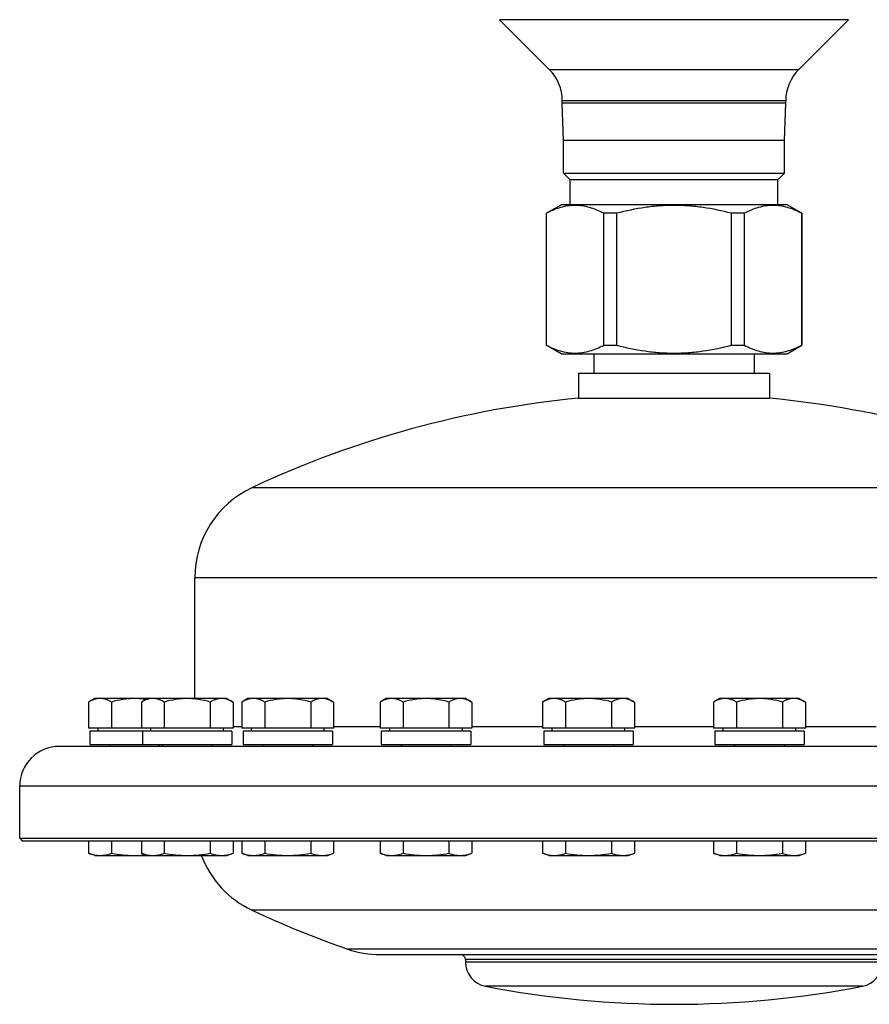
# Model space of a CAD drawing. Units: millimetres. Extents: x -462 to 868, y -505 to 1086.
# Drawn here: x -462 to -291, y -27 to 171 of the extents above; entities that cross this region are included whole.
import ezdxf

# ---------------------------------------------------------------- set-up
doc = ezdxf.new("R2010")
doc.units = ezdxf.units.MM
doc.header["$LTSCALE"] = 30.734
doc.layers.add('ALL_FEATURE', color=7, linetype='CONTINUOUS')

msp = doc.modelspace()

# ---------------------------------------------------------------- linework, layer by layer
at = {"layer": 'ALL_FEATURE', "color": 40, "linetype": 'Continuous'}
for p, q in [((-295.52, 170.68), (-365.76, 170.68)), ((-355.78, 160.69), (-365.76, 170.68)), ((-305.5, 160.69), (-295.52, 170.68)), ((-355.78, 160.69), (-305.5, 160.69)), ((-308.14, 154.33), (-353.14, 154.33)), ((-353.14, 153.95), (-353.14, 154.33)), ((-353.14, 153.95), (-308.14, 153.95)), ((-352.89, 146.39), (-353.14, 153.95)), ((-308.39, 146.39), (-308.14, 153.95)), ((-308.14, 153.95), (-308.14, 154.33)), ((-308.39, 146.39), (-352.89, 146.39)), ((-352.89, 139.8), (-352.89, 146.39)), ((-308.39, 139.8), (-308.39, 146.39)), ((-352.89, 139.8), (-308.39, 139.8)), ((-351.54, 138.45), (-352.89, 139.8)), ((-309.74, 138.45), (-308.39, 139.8)), ((-309.74, 138.45), (-351.54, 138.45)), ((-351.54, 133.45), (-351.54, 138.45)), ((-309.74, 133.45), (-309.74, 138.45)), ((-356.39, 131.72), (-353.39, 133.45)), ((-307.89, 133.45), (-353.39, 133.45)), ((-304.89, 131.72), (-307.89, 133.45)), ((-356.35, 131.72), (-356.39, 131.72)), ((-356.39, 131.72), (-356.39, 105.18)), ((-356.35, 131.72), (-356.35, 105.18)), ((-342.22, 131.72), (-344.77, 131.72)), ((-344.77, 105.18), (-344.77, 131.72)), ((-342.22, 131.72), (-342.22, 105.18)), ((-316.51, 131.72), (-319.06, 131.72)), ((-319.06, 105.18), (-319.06, 131.72)), ((-316.51, 131.72), (-316.51, 105.18)), ((-304.89, 131.72), (-304.93, 131.72)), ((-304.93, 105.18), (-304.93, 131.72)), ((-304.89, 131.72), (-304.89, 105.18)), ((-356.39, 105.18), (-356.35, 105.18)), ((-353.39, 103.45), (-356.39, 105.18)), ((-344.77, 105.18), (-342.22, 105.18)), ((-319.06, 105.18), (-316.51, 105.18)), ((-307.89, 103.45), (-304.89, 105.18)), ((-304.93, 105.18), (-304.89, 105.18)), ((-353.39, 103.45), (-307.89, 103.45)), ((-346.79, 103.45), (-346.79, 99.45)), ((-314.49, 103.45), (-314.49, 99.45)), ((-311.39, 99.45), (-349.89, 99.45)), ((-349.89, 99.45), (-349.89, 94.52)), ((-311.39, 99.45), (-311.39, 94.52)), ((-349.89, 94.52), (-311.39, 94.52)), ((-245.75, 76.49), (-415.64, 76.49)), ((-234.14, 58.38), (-427.14, 58.38)), ((-427.14, 34.08), (-427.14, 58.38)), ((-447.29, 34.08), (-448.52, 33.36)), ((-420.65, 34.08), (-447.29, 34.08)), ((-436.65, 34.08), (-437.89, 33.36)), ((-420.65, 34.08), (-419.41, 33.36)), ((-416.42, 34.08), (-417.66, 33.36)), ((-400.42, 34.08), (-416.42, 34.08)), ((-400.42, 34.08), (-399.18, 33.36)), ((-388.58, 34.08), (-389.82, 33.36)), ((-372.58, 34.08), (-388.58, 34.08)), ((-372.58, 34.08), (-371.34, 33.36)), ((-355.85, 34.08), (-357.09, 33.36)), ((-339.85, 34.08), (-355.85, 34.08)), ((-339.85, 34.08), (-338.61, 33.36)), ((-321.43, 34.08), (-322.67, 33.36)), ((-305.43, 34.08), (-321.43, 34.08)), ((-305.43, 34.08), (-304.19, 33.36)), ((-448.52, 33.36), (-448.52, 28.1)), ((-443.9, 33.36), (-443.9, 28.1)), ((-437.89, 33.36), (-437.89, 28.1)), ((-433.27, 33.36), (-433.27, 28.1)), ((-424.03, 33.36), (-424.03, 28.1)), ((-419.41, 33.36), (-419.41, 28.1)), ((-417.66, 33.36), (-417.66, 28.1)), ((-413.04, 33.36), (-413.04, 28.1)), ((-403.8, 33.36), (-403.8, 28.1)), ((-399.18, 33.36), (-399.18, 28.1)), ((-389.82, 33.36), (-389.82, 28.1)), ((-385.2, 33.36), (-385.2, 28.1)), ((-375.96, 33.36), (-375.96, 28.1)), ((-371.34, 33.36), (-371.34, 28.1)), ((-357.09, 33.36), (-357.09, 28.1)), ((-352.47, 33.36), (-352.47, 28.1)), ((-343.23, 33.36), (-343.23, 28.1)), ((-338.61, 33.36), (-338.61, 28.1)), ((-322.67, 33.36), (-322.67, 28.1)), ((-318.05, 33.36), (-318.05, 28.1)), ((-308.81, 33.36), (-308.81, 28.1)), ((-304.19, 33.36), (-304.19, 28.1)), ((-419.41, 28.1), (-448.52, 28.1)), ((-446.6, 27.5), (-446.6, 28.1)), ((-435.97, 27.5), (-435.97, 28.1)), ((-421.34, 27.5), (-421.34, 28.1)), ((-419.41, 28.45), (-417.66, 28.45)), ((-399.18, 28.1), (-417.66, 28.1)), ((-415.74, 27.5), (-415.74, 28.1)), ((-401.11, 27.5), (-401.11, 28.1)), ((-399.18, 28.45), (-389.82, 28.45)), ((-371.34, 28.1), (-389.82, 28.1)), ((-387.89, 27.5), (-387.89, 28.1)), ((-373.26, 27.5), (-373.26, 28.1)), ((-371.34, 28.45), (-357.09, 28.45)), ((-338.61, 28.1), (-357.09, 28.1)), ((-355.16, 27.5), (-355.16, 28.1)), ((-340.53, 27.5), (-340.53, 28.1)), ((-338.61, 28.45), (-322.67, 28.45)), ((-304.19, 28.1), (-322.67, 28.1)), ((-320.75, 27.5), (-320.75, 28.1)), ((-306.12, 27.5), (-306.12, 28.1)), ((-304.19, 28.45), (-289.94, 28.45)), ((-419.65, 27.5), (-448.29, 27.5)), ((-448.29, 27.5), (-448.29, 24.8)), ((-437.65, 27.5), (-437.65, 24.8)), ((-419.65, 27.5), (-419.65, 24.8)), ((-399.42, 27.5), (-417.42, 27.5)), ((-417.42, 27.5), (-417.42, 24.8)), ((-399.42, 27.5), (-399.42, 24.8)), ((-371.58, 27.5), (-389.58, 27.5)), ((-389.58, 27.5), (-389.58, 24.8)), ((-371.58, 27.5), (-371.58, 24.8)), ((-338.85, 27.5), (-356.85, 27.5)), ((-356.85, 27.5), (-356.85, 24.8)), ((-338.85, 27.5), (-338.85, 24.8)), ((-304.43, 27.5), (-322.43, 27.5)), ((-322.43, 27.5), (-322.43, 24.8)), ((-304.43, 27.5), (-304.43, 24.8)), ((-206.89, 24.45), (-454.39, 24.45)), ((-448.29, 24.8), (-419.65, 24.8)), ((-444.29, 24.8), (-444.29, 24.45)), ((-434.29, 24.8), (-434.29, 24.45)), ((-433.65, 24.8), (-433.65, 24.45)), ((-423.65, 24.8), (-423.65, 24.45)), ((-417.42, 24.8), (-399.42, 24.8)), ((-413.42, 24.8), (-413.42, 24.45)), ((-403.42, 24.8), (-403.42, 24.45)), ((-389.58, 24.8), (-371.58, 24.8)), ((-385.58, 24.8), (-385.58, 24.45)), ((-375.58, 24.8), (-375.58, 24.45)), ((-356.85, 24.8), (-338.85, 24.8)), ((-352.85, 24.8), (-352.85, 24.45)), ((-342.85, 24.8), (-342.85, 24.45)), ((-322.43, 24.8), (-304.43, 24.8)), ((-318.43, 24.8), (-318.43, 24.45)), ((-308.43, 24.8), (-308.43, 24.45)), ((-198.89, 16.45), (-462.39, 16.45)), ((-462.39, 5.95), (-462.39, 16.45)), ((-462.39, 5.95), (-461.89, 5.45)), ((-462.39, 5.95), (-198.89, 5.95)), ((-461.89, 5.45), (-199.39, 5.45)), ((-448.52, 5.45), (-448.52, 2.95)), ((-443.9, 5.45), (-443.9, 2.95)), ((-437.89, 5.45), (-437.89, 2.95)), ((-433.27, 5.45), (-433.27, 2.95)), ((-424.03, 5.45), (-424.03, 2.95)), ((-419.41, 5.45), (-419.41, 2.95)), ((-417.66, 5.45), (-417.66, 2.95)), ((-413.04, 5.45), (-413.04, 2.95)), ((-403.8, 5.45), (-403.8, 2.95)), ((-399.18, 5.45), (-399.18, 2.95)), ((-389.82, 5.45), (-389.82, 2.95)), ((-385.2, 5.45), (-385.2, 2.95)), ((-375.96, 5.45), (-375.96, 2.95)), ((-371.34, 5.45), (-371.34, 2.95)), ((-357.09, 5.45), (-357.09, 2.95)), ((-352.47, 5.45), (-352.47, 2.95)), ((-343.23, 5.45), (-343.23, 2.95)), ((-338.61, 5.45), (-338.61, 2.95)), ((-322.67, 5.45), (-322.67, 2.95)), ((-318.05, 5.45), (-318.05, 2.95)), ((-308.81, 5.45), (-308.81, 2.95)), ((-304.19, 5.45), (-304.19, 2.95)), ((-447.29, 2.5), (-448.52, 2.95)), ((-447.29, 2.5), (-420.65, 2.5)), ((-436.65, 2.5), (-437.89, 2.95)), ((-420.65, 2.5), (-419.41, 2.95)), ((-416.42, 2.5), (-417.66, 2.95)), ((-416.42, 2.5), (-400.42, 2.5)), ((-400.42, 2.5), (-399.18, 2.95)), ((-388.58, 2.5), (-389.82, 2.95)), ((-388.58, 2.5), (-372.58, 2.5)), ((-372.58, 2.5), (-371.34, 2.95)), ((-355.85, 2.5), (-357.09, 2.95)), ((-355.85, 2.5), (-339.85, 2.5)), ((-339.85, 2.5), (-338.61, 2.95)), ((-321.43, 2.5), (-322.67, 2.95)), ((-321.43, 2.5), (-305.43, 2.5)), ((-305.43, 2.5), (-304.19, 2.95)), ((-245.75, -8.49), (-415.64, -8.49)), ((-264.91, -16.34), (-396.37, -16.34)), ((-389.8, -17.45), (-271.48, -17.45)), ((-288.64, -18.45), (-372.64, -18.45)), ((-372.64, -18.45), (-372.64, -18.91)), ((-372.64, -18.91), (-288.64, -18.91)), ((-292.69, -23.82), (-368.59, -23.82))]:
    msp.add_line(p, q, dxfattribs=at)
for centre, radius, start, end in [((-362.14, 154.33), 9, 0, 45), ((-299.14, 154.33), 9, 135, 180), ((-330.64, -104.55), 200, 95.5233, 115.1507), ((-330.64, -104.55), 200, 65.2334, 84.4767), ((-407.14, 58.38), 20, 115.1507, 180), ((-454.39, 16.45), 8, 90, 180), ((-439.31, 25.37), 22.87, 270.0502, 275.8209), ((-407.14, 9.61), 20, 200.8616, 244.8493), ((-330.64, 172.55), 200, 244.8493, 250.8119), ((-389.8, 2.55), 20, 250.8119, 270), ((-373.64, -18.45), 1, 0, 89.9999), ((-367.64, -18.91), 5, 180, 259.0622), ((-293.64, -18.91), 5, 280.9378, 360), ((-330.64, 172.55), 200, 259.0622, 280.9378)]:
    msp.add_arc(centre, radius, start, end, dxfattribs=at)
for points, knots in [([(-344.77, 131.72), (-345.24, 131.96), (-346.17, 132.4), (-347.62, 132.91), (-349.08, 133.23), (-350.56, 133.34), (-352.04, 133.23), (-353.5, 132.91), (-354.95, 132.4), (-355.88, 131.96), (-356.35, 131.72)], [0, 0, 0, 0, 0.129862, 0.255948, 0.378887, 0.5, 0.621112, 0.744052, 0.870138, 1, 1, 1, 1]), ([(-319.06, 131.72), (-320.95, 132.21), (-323.83, 132.81), (-327.71, 133.23), (-330.64, 133.34), (-333.57, 133.23), (-337.45, 132.81), (-340.33, 132.21), (-342.22, 131.72)], [0, 0, 0, 0, 0.249952, 0.374976, 0.5, 0.625024, 0.750048, 1, 1, 1, 1]), ([(-304.93, 131.72), (-305.4, 131.96), (-306.33, 132.4), (-307.78, 132.91), (-309.25, 133.23), (-310.72, 133.34), (-312.2, 133.23), (-313.66, 132.91), (-315.11, 132.4), (-316.05, 131.96), (-316.51, 131.72)], [0, 0, 0, 0, 0.129862, 0.255948, 0.378887, 0.5, 0.621112, 0.744052, 0.870138, 1, 1, 1, 1]), ([(-356.35, 105.18), (-355.88, 104.94), (-354.95, 104.5), (-353.5, 103.99), (-352.04, 103.67), (-350.56, 103.56), (-349.08, 103.67), (-347.62, 103.99), (-346.17, 104.5), (-345.24, 104.94), (-344.77, 105.18)], [0, 0, 0, 0, 0.129862, 0.255948, 0.378888, 0.5, 0.621113, 0.744052, 0.870138, 1, 1, 1, 1]), ([(-342.22, 105.18), (-340.33, 104.69), (-337.45, 104.09), (-333.57, 103.66), (-330.64, 103.56), (-327.71, 103.66), (-323.83, 104.09), (-320.95, 104.69), (-319.06, 105.18)], [0, 0, 0, 0, 0.249952, 0.374976, 0.5, 0.625024, 0.750048, 1, 1, 1, 1]), ([(-316.51, 105.18), (-316.05, 104.94), (-315.11, 104.5), (-313.66, 103.99), (-312.2, 103.67), (-310.72, 103.56), (-309.25, 103.67), (-307.78, 103.99), (-306.33, 104.5), (-305.4, 104.94), (-304.93, 105.18)], [0, 0, 0, 0, 0.129862, 0.255948, 0.378888, 0.5, 0.621113, 0.744052, 0.870138, 1, 1, 1, 1]), ([(-446.21, 34.08), (-446.41, 34.08), (-446.81, 34.04), (-447.39, 33.9), (-447.97, 33.67), (-448.34, 33.47), (-448.52, 33.36)], [0, 0, 0, 0, 0.24041, 0.485513, 0.738365, 1, 1, 1, 1]), ([(-443.9, 33.36), (-444.09, 33.47), (-444.46, 33.67), (-445.04, 33.9), (-445.62, 34.04), (-446.02, 34.08), (-446.21, 34.08)], [0, 0, 0, 0, 0.261635, 0.514487, 0.75959, 1, 1, 1, 1]), ([(-439.29, 34.08), (-439.68, 34.08), (-440.46, 34.04), (-442.01, 33.85), (-443.15, 33.58), (-443.9, 33.36)], [0, 0, 0, 0, 0.250053, 0.500109, 1, 1, 1, 1]), ([(-436.98, 33.89), (-437.36, 33.95), (-438.13, 34.04), (-438.9, 34.08), (-439.29, 34.08)], [0, 0, 0, 0, 0.500004, 1, 1, 1, 1]), ([(-435.58, 34.08), (-435.78, 34.08), (-436.17, 34.04), (-436.76, 33.9), (-437.33, 33.67), (-437.7, 33.47), (-437.89, 33.36)], [0, 0, 0, 0, 0.24041, 0.485513, 0.738365, 1, 1, 1, 1]), ([(-433.27, 33.36), (-433.45, 33.47), (-433.83, 33.67), (-434.4, 33.9), (-434.99, 34.04), (-435.38, 34.08), (-435.58, 34.08)], [0, 0, 0, 0, 0.261635, 0.514487, 0.75959, 1, 1, 1, 1]), ([(-428.65, 34.08), (-429.04, 34.08), (-429.82, 34.04), (-431.38, 33.85), (-432.52, 33.58), (-433.27, 33.36)], [0, 0, 0, 0, 0.250053, 0.500109, 1, 1, 1, 1]), ([(-424.03, 33.36), (-424.78, 33.58), (-425.93, 33.85), (-427.48, 34.04), (-428.26, 34.08), (-428.65, 34.08)], [0, 0, 0, 0, 0.499891, 0.749947, 1, 1, 1, 1]), ([(-421.72, 34.08), (-421.92, 34.08), (-422.31, 34.04), (-422.9, 33.9), (-423.48, 33.67), (-423.85, 33.47), (-424.03, 33.36)], [0, 0, 0, 0, 0.24041, 0.485513, 0.738365, 1, 1, 1, 1]), ([(-419.41, 33.36), (-419.6, 33.47), (-419.97, 33.67), (-420.55, 33.9), (-421.13, 34.04), (-421.53, 34.08), (-421.72, 34.08)], [0, 0, 0, 0, 0.261635, 0.514487, 0.75959, 1, 1, 1, 1]), ([(-415.35, 34.08), (-415.55, 34.08), (-415.94, 34.04), (-416.53, 33.9), (-417.1, 33.67), (-417.48, 33.47), (-417.66, 33.36)], [0, 0, 0, 0, 0.24041, 0.485513, 0.738365, 1, 1, 1, 1]), ([(-413.04, 33.36), (-413.23, 33.47), (-413.6, 33.67), (-414.17, 33.9), (-414.76, 34.04), (-415.15, 34.08), (-415.35, 34.08)], [0, 0, 0, 0, 0.261635, 0.514487, 0.75959, 1, 1, 1, 1]), ([(-408.42, 34.08), (-408.81, 34.08), (-409.59, 34.04), (-411.15, 33.85), (-412.29, 33.58), (-413.04, 33.36)], [0, 0, 0, 0, 0.250053, 0.500109, 1, 1, 1, 1]), ([(-403.8, 33.36), (-404.55, 33.58), (-405.7, 33.85), (-407.25, 34.04), (-408.03, 34.08), (-408.42, 34.08)], [0, 0, 0, 0, 0.499891, 0.749947, 1, 1, 1, 1]), ([(-401.49, 34.08), (-401.69, 34.08), (-402.09, 34.04), (-402.67, 33.9), (-403.25, 33.67), (-403.62, 33.47), (-403.8, 33.36)], [0, 0, 0, 0, 0.24041, 0.485513, 0.738365, 1, 1, 1, 1]), ([(-399.18, 33.36), (-399.37, 33.47), (-399.74, 33.67), (-400.32, 33.9), (-400.9, 34.04), (-401.3, 34.08), (-401.49, 34.08)], [0, 0, 0, 0, 0.261635, 0.514487, 0.75959, 1, 1, 1, 1]), ([(-387.51, 34.08), (-387.7, 34.08), (-388.1, 34.04), (-388.68, 33.9), (-389.26, 33.67), (-389.63, 33.47), (-389.82, 33.36)], [0, 0, 0, 0, 0.24041, 0.485513, 0.738365, 1, 1, 1, 1]), ([(-385.2, 33.36), (-385.38, 33.47), (-385.75, 33.67), (-386.33, 33.9), (-386.92, 34.04), (-387.31, 34.08), (-387.51, 34.08)], [0, 0, 0, 0, 0.261635, 0.514487, 0.75959, 1, 1, 1, 1]), ([(-380.58, 34.08), (-380.97, 34.08), (-381.75, 34.04), (-383.3, 33.85), (-384.45, 33.58), (-385.2, 33.36)], [0, 0, 0, 0, 0.250053, 0.500109, 1, 1, 1, 1]), ([(-375.96, 33.36), (-376.71, 33.58), (-377.85, 33.85), (-379.41, 34.04), (-380.19, 34.08), (-380.58, 34.08)], [0, 0, 0, 0, 0.499891, 0.749947, 1, 1, 1, 1]), ([(-373.65, 34.08), (-373.85, 34.08), (-374.24, 34.04), (-374.83, 33.9), (-375.4, 33.67), (-375.78, 33.47), (-375.96, 33.36)], [0, 0, 0, 0, 0.24041, 0.485513, 0.738365, 1, 1, 1, 1]), ([(-371.34, 33.36), (-371.53, 33.47), (-371.9, 33.67), (-372.47, 33.9), (-373.06, 34.04), (-373.46, 34.08), (-373.65, 34.08)], [0, 0, 0, 0, 0.261635, 0.514487, 0.75959, 1, 1, 1, 1]), ([(-354.78, 34.08), (-354.97, 34.08), (-355.37, 34.04), (-355.95, 33.9), (-356.53, 33.67), (-356.9, 33.47), (-357.09, 33.36)], [0, 0, 0, 0, 0.24041, 0.485513, 0.738365, 1, 1, 1, 1]), ([(-352.47, 33.36), (-352.65, 33.47), (-353.02, 33.67), (-353.6, 33.9), (-354.18, 34.04), (-354.58, 34.08), (-354.78, 34.08)], [0, 0, 0, 0, 0.261635, 0.514487, 0.75959, 1, 1, 1, 1]), ([(-347.85, 34.08), (-348.24, 34.08), (-349.02, 34.04), (-350.57, 33.85), (-351.72, 33.58), (-352.47, 33.36)], [0, 0, 0, 0, 0.250053, 0.500109, 1, 1, 1, 1]), ([(-343.23, 33.36), (-343.98, 33.58), (-345.12, 33.85), (-346.68, 34.04), (-347.46, 34.08), (-347.85, 34.08)], [0, 0, 0, 0, 0.499891, 0.749947, 1, 1, 1, 1]), ([(-340.92, 34.08), (-341.12, 34.08), (-341.51, 34.04), (-342.1, 33.9), (-342.67, 33.67), (-343.04, 33.47), (-343.23, 33.36)], [0, 0, 0, 0, 0.24041, 0.485513, 0.738365, 1, 1, 1, 1]), ([(-338.61, 33.36), (-338.8, 33.47), (-339.17, 33.67), (-339.74, 33.9), (-340.33, 34.04), (-340.72, 34.08), (-340.92, 34.08)], [0, 0, 0, 0, 0.261635, 0.514487, 0.75959, 1, 1, 1, 1]), ([(-320.36, 34.08), (-320.56, 34.08), (-320.95, 34.04), (-321.54, 33.9), (-322.11, 33.67), (-322.49, 33.47), (-322.67, 33.36)], [0, 0, 0, 0, 0.24041, 0.485513, 0.738365, 1, 1, 1, 1]), ([(-318.05, 33.36), (-318.24, 33.47), (-318.61, 33.67), (-319.18, 33.9), (-319.77, 34.04), (-320.16, 34.08), (-320.36, 34.08)], [0, 0, 0, 0, 0.261635, 0.514487, 0.75959, 1, 1, 1, 1]), ([(-313.43, 34.08), (-313.82, 34.08), (-314.61, 34.04), (-316.16, 33.85), (-317.3, 33.58), (-318.05, 33.36)], [0, 0, 0, 0, 0.250053, 0.500109, 1, 1, 1, 1]), ([(-308.81, 33.36), (-309.56, 33.58), (-310.71, 33.85), (-312.26, 34.04), (-313.04, 34.08), (-313.43, 34.08)], [0, 0, 0, 0, 0.499891, 0.749947, 1, 1, 1, 1]), ([(-306.5, 34.08), (-306.7, 34.08), (-307.1, 34.04), (-307.68, 33.9), (-308.26, 33.67), (-308.63, 33.47), (-308.81, 33.36)], [0, 0, 0, 0, 0.24041, 0.485513, 0.738365, 1, 1, 1, 1]), ([(-304.19, 33.36), (-304.38, 33.47), (-304.75, 33.67), (-305.33, 33.9), (-305.91, 34.04), (-306.31, 34.08), (-306.5, 34.08)], [0, 0, 0, 0, 0.261635, 0.514487, 0.75959, 1, 1, 1, 1]), ([(-448.52, 2.95), (-448.15, 2.81), (-447.58, 2.64), (-446.8, 2.52), (-446.41, 2.5), (-446.21, 2.5)], [0, 0, 0, 0, 0.506094, 0.754007, 1, 1, 1, 1]), ([(-446.21, 2.5), (-446.02, 2.5), (-445.63, 2.52), (-444.85, 2.64), (-444.28, 2.81), (-443.9, 2.95)], [0, 0, 0, 0, 0.245993, 0.493906, 1, 1, 1, 1]), ([(-443.9, 2.95), (-443.14, 2.81), (-441.99, 2.64), (-440.45, 2.52), (-439.67, 2.5), (-439.29, 2.5)], [0, 0, 0, 0, 0.499956, 0.749978, 1, 1, 1, 1]), ([(-437.89, 2.95), (-437.51, 2.81), (-436.94, 2.64), (-436.16, 2.52), (-435.77, 2.5), (-435.58, 2.5)], [0, 0, 0, 0, 0.506094, 0.754007, 1, 1, 1, 1]), ([(-435.58, 2.5), (-435.39, 2.5), (-435, 2.52), (-434.22, 2.64), (-433.64, 2.81), (-433.27, 2.95)], [0, 0, 0, 0, 0.245993, 0.493906, 1, 1, 1, 1]), ([(-433.27, 2.95), (-432.51, 2.81), (-431.36, 2.64), (-429.81, 2.52), (-429.04, 2.5), (-428.65, 2.5)], [0, 0, 0, 0, 0.499956, 0.749978, 1, 1, 1, 1]), ([(-428.65, 2.5), (-428.26, 2.5), (-427.49, 2.52), (-425.94, 2.64), (-424.79, 2.81), (-424.03, 2.95)], [0, 0, 0, 0, 0.250022, 0.500044, 1, 1, 1, 1]), ([(-424.03, 2.95), (-423.66, 2.81), (-423.09, 2.64), (-422.31, 2.52), (-421.92, 2.5), (-421.72, 2.5)], [0, 0, 0, 0, 0.506094, 0.754007, 1, 1, 1, 1]), ([(-421.72, 2.5), (-421.53, 2.5), (-421.14, 2.52), (-420.36, 2.64), (-419.79, 2.81), (-419.41, 2.95)], [0, 0, 0, 0, 0.245993, 0.493906, 1, 1, 1, 1]), ([(-417.66, 2.95), (-417.28, 2.81), (-416.71, 2.64), (-415.93, 2.52), (-415.54, 2.5), (-415.35, 2.5)], [0, 0, 0, 0, 0.506094, 0.754007, 1, 1, 1, 1]), ([(-415.35, 2.5), (-415.16, 2.5), (-414.77, 2.52), (-413.99, 2.64), (-413.42, 2.81), (-413.04, 2.95)], [0, 0, 0, 0, 0.245993, 0.493906, 1, 1, 1, 1]), ([(-413.04, 2.95), (-412.28, 2.81), (-411.13, 2.64), (-409.58, 2.52), (-408.81, 2.5), (-408.42, 2.5)], [0, 0, 0, 0, 0.499956, 0.749978, 1, 1, 1, 1]), ([(-408.42, 2.5), (-408.03, 2.5), (-407.26, 2.52), (-405.72, 2.64), (-404.57, 2.81), (-403.8, 2.95)], [0, 0, 0, 0, 0.250022, 0.500044, 1, 1, 1, 1]), ([(-403.8, 2.95), (-403.43, 2.81), (-402.86, 2.64), (-402.08, 2.52), (-401.69, 2.5), (-401.49, 2.5)], [0, 0, 0, 0, 0.506094, 0.754007, 1, 1, 1, 1]), ([(-401.49, 2.5), (-401.3, 2.5), (-400.91, 2.52), (-400.13, 2.64), (-399.56, 2.81), (-399.18, 2.95)], [0, 0, 0, 0, 0.245993, 0.493906, 1, 1, 1, 1]), ([(-389.82, 2.95), (-389.44, 2.81), (-388.87, 2.64), (-388.09, 2.52), (-387.7, 2.5), (-387.51, 2.5)], [0, 0, 0, 0, 0.506094, 0.754007, 1, 1, 1, 1]), ([(-387.51, 2.5), (-387.31, 2.5), (-386.92, 2.52), (-386.14, 2.64), (-385.57, 2.81), (-385.2, 2.95)], [0, 0, 0, 0, 0.245993, 0.493906, 1, 1, 1, 1]), ([(-385.2, 2.95), (-384.44, 2.81), (-383.29, 2.64), (-381.74, 2.52), (-380.97, 2.5), (-380.58, 2.5)], [0, 0, 0, 0, 0.499956, 0.749978, 1, 1, 1, 1]), ([(-380.58, 2.5), (-380.19, 2.5), (-379.42, 2.52), (-377.87, 2.64), (-376.72, 2.81), (-375.96, 2.95)], [0, 0, 0, 0, 0.250022, 0.500044, 1, 1, 1, 1]), ([(-375.96, 2.95), (-375.59, 2.81), (-375.01, 2.64), (-374.23, 2.52), (-373.84, 2.5), (-373.65, 2.5)], [0, 0, 0, 0, 0.506094, 0.754007, 1, 1, 1, 1]), ([(-373.65, 2.5), (-373.46, 2.5), (-373.07, 2.52), (-372.29, 2.64), (-371.72, 2.81), (-371.34, 2.95)], [0, 0, 0, 0, 0.245993, 0.493906, 1, 1, 1, 1]), ([(-357.09, 2.95), (-356.71, 2.81), (-356.14, 2.64), (-355.36, 2.52), (-354.97, 2.5), (-354.78, 2.5)], [0, 0, 0, 0, 0.506094, 0.754007, 1, 1, 1, 1]), ([(-354.78, 2.5), (-354.58, 2.5), (-354.19, 2.52), (-353.41, 2.64), (-352.84, 2.81), (-352.47, 2.95)], [0, 0, 0, 0, 0.245993, 0.493906, 1, 1, 1, 1]), ([(-352.47, 2.95), (-351.71, 2.81), (-350.55, 2.64), (-349.01, 2.52), (-348.24, 2.5), (-347.85, 2.5)], [0, 0, 0, 0, 0.499956, 0.749978, 1, 1, 1, 1]), ([(-347.85, 2.5), (-347.46, 2.5), (-346.69, 2.52), (-345.14, 2.64), (-343.99, 2.81), (-343.23, 2.95)], [0, 0, 0, 0, 0.250022, 0.500044, 1, 1, 1, 1]), ([(-343.23, 2.95), (-342.85, 2.81), (-342.28, 2.64), (-341.5, 2.52), (-341.11, 2.5), (-340.92, 2.5)], [0, 0, 0, 0, 0.506094, 0.754007, 1, 1, 1, 1]), ([(-340.92, 2.5), (-340.73, 2.5), (-340.34, 2.52), (-339.56, 2.64), (-338.99, 2.81), (-338.61, 2.95)], [0, 0, 0, 0, 0.245993, 0.493906, 1, 1, 1, 1]), ([(-322.67, 2.95), (-322.3, 2.81), (-321.72, 2.64), (-320.94, 2.52), (-320.55, 2.5), (-320.36, 2.5)], [0, 0, 0, 0, 0.506094, 0.754007, 1, 1, 1, 1]), ([(-320.36, 2.5), (-320.17, 2.5), (-319.78, 2.52), (-319, 2.64), (-318.43, 2.81), (-318.05, 2.95)], [0, 0, 0, 0, 0.245993, 0.493906, 1, 1, 1, 1]), ([(-318.05, 2.95), (-317.29, 2.81), (-316.14, 2.64), (-314.59, 2.52), (-313.82, 2.5), (-313.43, 2.5)], [0, 0, 0, 0, 0.499956, 0.749978, 1, 1, 1, 1]), ([(-313.43, 2.5), (-313.05, 2.5), (-312.27, 2.52), (-310.73, 2.64), (-309.58, 2.81), (-308.81, 2.95)], [0, 0, 0, 0, 0.250022, 0.500044, 1, 1, 1, 1]), ([(-308.81, 2.95), (-308.44, 2.81), (-307.87, 2.64), (-307.09, 2.52), (-306.7, 2.5), (-306.5, 2.5)], [0, 0, 0, 0, 0.506094, 0.754007, 1, 1, 1, 1]), ([(-306.5, 2.5), (-306.31, 2.5), (-305.92, 2.52), (-305.14, 2.64), (-304.57, 2.81), (-304.19, 2.95)], [0, 0, 0, 0, 0.245993, 0.493906, 1, 1, 1, 1])]:
    msp.add_open_spline(points, degree=3, knots=knots, dxfattribs=at)

doc.saveas('drawing.dxf')
